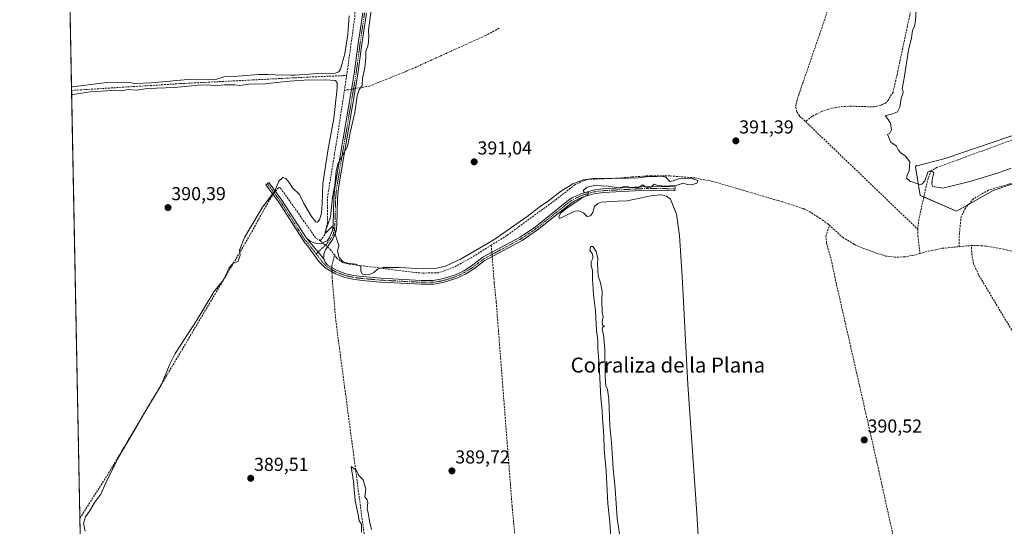
# Model space of a CAD drawing. Units: metres. Extents: x 635502 to 637934, y 4690419 to 4692750.
# Drawn here: x 635507 to 636033, y 4690792 to 4691062 of the extents above; entities that cross this region are included whole.
import ezdxf
from ezdxf.enums import TextEntityAlignment as Align

# ---------------------------------------------------------------- set-up
doc = ezdxf.new("R2010")
doc.units = ezdxf.units.M
doc.header["$MEASUREMENT"] = 0
doc.linetypes.add('TRAZO_Y_PUNTO', pattern=[1, 0.5, -0.25, 0, -0.25])
doc.linetypes.add('TRAZOSX2', pattern=[1.5, 1, -0.5])
for name, color, linetype, lineweight in [('Camino', 19, 'Continuous', 0), ('Camino Cxs', 19, 'Continuous', 0), ('Camino eje', 39, 'TRAZO_Y_PUNTO', 13), ('Carátula', 7, 'Continuous', 5), ('Comarca CxS', 133, 'Continuous', 0), ('Comunidad Autónoma CxS', 142, 'Continuous', 0), ('Corriente artificial lineal', 5, 'TRAZOSX2', 13), ('Corriente artificial lineal oculto', 135, 'TRAZO_Y_PUNTO', 13), ('Cultivos herbáceos CxS', 92, 'Continuous', 0), ('Curva de nivel normal', 36, 'Continuous', 0), ('Entidad de ámbito territorial CxS', 92, 'Continuous', 0), ('Municipio CxS', 142, 'Continuous', 0), ('Pastizal CxS', 92, 'Continuous', 0), ('Provincia CxS', 1, 'Continuous', 0), ('Punto de cota en terreno', 7, 'Continuous', 0), ('Rótulo de punto de cota en terreno', 19, 'Continuous', 0), ('Texto cartográfico', 19, 'Continuous', 0)]:
    doc.layers.add(name, color=color, linetype=linetype, lineweight=lineweight)
doc.styles.add('Arial', font='txt', dxfattribs={"height": 0.2})

# ---------------------------------------------------------------- blocks, each defined once
blk = doc.blocks.new('*U150')
at = {"layer": 'Cultivos herbáceos CxS', "color": 92, "linetype": 'Continuous', "lineweight": 0}
for points in [[(635546.61, 4690419.36, 388.5), (635531.08, 4691221.17, 388.76)], [(636078.74, 4691014.07, 395.77), (636001.87, 4690987.96, 395.7), (635986.64, 4690983.98, 395.39), (635986.48, 4690984.24, 395.37), (635985.96, 4690983.53, 395.37), (635988.5, 4690968.27, 393.37), (636007.98, 4690959.8, 391.43), (636027.47, 4690970.82, 391.47), (636099.41, 4690995.49, 393.22)]]:
    blk.add_polyline3d(points, dxfattribs=at)
blk = doc.blocks.new('*U151')
at = {"layer": 'Curva de nivel normal', "color": 36, "linetype": 'Continuous', "lineweight": 0}
for points in [[(635695.67, 4691072.28, 390), (635693.53, 4691056.71, 390), (635693.76, 4691052.71, 390), (635693.41, 4691048.71, 390), (635692.19, 4691045.04, 390), (635692.2, 4691041.95, 390), (635691.62, 4691036.34, 390), (635690.36, 4691030.94, 390), (635690.22, 4691027.03, 390), (635688.64, 4691024.7, 390), (635687.52, 4691021.37, 390), (635686.24, 4691012.54, 390), (635683.95, 4691002.55, 390), (635682.4, 4690994.3, 390), (635677.43, 4690985.44, 390), (635676.28, 4690981.37, 390), (635675.57, 4690973.68, 390), (635674.42, 4690967.16, 390), (635673.23, 4690956.86, 390), (635670.82, 4690949.66, 390), (635670.56, 4690948.15, 390), (635671.87, 4690949.28, 390), (635674.29, 4690951.74, 390), (635675.5, 4690949.91, 390), (635676.2, 4690946.26, 390), (635677.67, 4690941.42, 390), (635676.93, 4690938.38, 390), (635677.91, 4690935, 390), (635680.04, 4690932.78, 390), (635682.36, 4690932, 390), (635686.82, 4690931.49, 390), (635689.51, 4690930.32, 390), (635689.45, 4690927.79, 390), (635690.32, 4690926.14, 390), (635693.93, 4690925.99, 390), (635696.4, 4690926.99, 390), (635698.4, 4690928.94, 390), (635701.4, 4690929.7, 390), (635709.73, 4690929.66, 390), (635722.73, 4690929.02, 390), (635730.07, 4690929.38, 390), (635734.73, 4690930.42, 390), (635742.73, 4690934.15, 390), (635760.52, 4690944.57, 390), (635778.39, 4690956.92, 390), (635785.3, 4690962.37, 390), (635789.71, 4690965.35, 390), (635796.3, 4690970.31, 390), (635802.83, 4690974.37, 390), (635808.33, 4690976.59, 390), (635814.99, 4690977.37, 390), (635827.56, 4690977.24, 390), (635837.65, 4690977.63, 390), (635843.62, 4690978.42, 390), (635847.67, 4690978.39, 390), (635850.33, 4690978.57, 390), (635852.47, 4690977.9, 390), (635854.66, 4690975.74, 390), (635856.47, 4690975.95, 390), (635859.74, 4690977.33, 390), (635867, 4690977.13, 390), (635869.61, 4690976.14, 390), (635869.03, 4690974.78, 390), (635866.46, 4690973.89, 390), (635863.92, 4690974.13, 390), (635861.95, 4690974.73, 390), (635857.8, 4690973.61, 390), (635851.43, 4690973.16, 390), (635847.66, 4690973.65, 390), (635846.32, 4690974.29, 390), (635845.07, 4690972.96, 390), (635843.71, 4690972.22, 390), (635842.03, 4690972.65, 390), (635840.27, 4690973.9, 390), (635837.88, 4690972.5, 390), (635836.16, 4690972.45, 390), (635834.02, 4690972.31, 390), (635832.62, 4690972.91, 390), (635830.68, 4690972.97, 390), (635827.22, 4690972.3, 390), (635821.77, 4690973.26, 390), (635814.48, 4690973.62, 390), (635810.5, 4690972.72, 390), (635808.35, 4690970.93, 390), (635808.88, 4690970.01, 390), (635811.2, 4690969.82, 390), (635811.06, 4690968.73, 390), (635807.24, 4690966.55, 390), (635799.59, 4690961.5, 390), (635796.19, 4690958.7, 390), (635795.35, 4690956.89, 390), (635795.62, 4690955.99, 390), (635797.62, 4690956.74, 390), (635803.93, 4690959.76, 390), (635805.82, 4690959.98, 390), (635808.46, 4690959.02, 390), (635810.5, 4690956.95, 390), (635812.26, 4690957.34, 390), (635813.44, 4690959.13, 390), (635814.38, 4690962.38, 390), (635816.12, 4690964.01, 390), (635818.02, 4690964.55, 390), (635826.74, 4690965.19, 390), (635831.8, 4690965.32, 390), (635845.44, 4690968.21, 390), (635850.37, 4690968.47, 390), (635852.88, 4690967.88, 390), (635855.07, 4690966.21, 390), (635858.18, 4690958.3, 390), (635859.78, 4690946.81, 390), (635861.22, 4690924.94, 390), (635864.27, 4690867.2, 390), (635869.05, 4690798.44, 390), (635871.22, 4690763.36, 390)], [(635827.7, 4690787.37, 390), (635826.49, 4690795.91, 390), (635825.52, 4690811.49, 390), (635824.34, 4690822.42, 390), (635823.54, 4690836.32, 390), (635822.51, 4690845.26, 390), (635822.03, 4690859.46, 390), (635821.42, 4690864.61, 390), (635820.39, 4690866.49, 390), (635820.06, 4690871.36, 390), (635819.93, 4690886.08, 390), (635819.23, 4690893.98, 390), (635818.48, 4690896.54, 390), (635818.73, 4690897.73, 390), (635819.74, 4690898.54, 390), (635818.73, 4690899.03, 390), (635818.5, 4690900.85, 390), (635818.99, 4690903.31, 390), (635818.46, 4690905.85, 390), (635818.3, 4690912.09, 390), (635818.46, 4690917.13, 390), (635817.58, 4690921.53, 390), (635816.33, 4690925.38, 390), (635816, 4690931.65, 390), (635816.19, 4690934.58, 390), (635815.27, 4690938.22, 390), (635813.55, 4690940.96, 390), (635812.44, 4690941, 390), (635811.93, 4690938.95, 390), (635813.11, 4690937.2, 390), (635813.52, 4690935.95, 390), (635813.41, 4690934.56, 390), (635812.61, 4690932.7, 390), (635812.61, 4690930.7, 390), (635813.31, 4690928.37, 390), (635813.24, 4690923.7, 390), (635813.8, 4690915.18, 390), (635815, 4690906.6, 390), (635815.51, 4690896.18, 390), (635816.12, 4690890.7, 390), (635816.08, 4690886.37, 390), (635816.95, 4690877.7, 390), (635817.76, 4690860.11, 390), (635818.56, 4690853.31, 390), (635818.62, 4690849.05, 390), (635819.35, 4690839.84, 390), (635819.64, 4690832.74, 390), (635820.66, 4690821.11, 390), (635821.55, 4690803.79, 390), (635822.55, 4690793.8, 390), (635823.59, 4690777.72, 390)], [(635695.16, 4690789.87, 390), (635694.1, 4690794.25, 390), (635693.53, 4690797.82, 390), (635692.85, 4690800.92, 390), (635693.23, 4690804.17, 390), (635692.85, 4690805.58, 390), (635691.54, 4690807.24, 390), (635692.15, 4690811.38, 390), (635690.7, 4690816.34, 390), (635688.33, 4690818.63, 390), (635687.23, 4690821.36, 390), (635684.4, 4690823.5, 390), (635685.58, 4690815.38, 390), (635686.53, 4690805.16, 390), (635688.14, 4690797.78, 390), (635688.52, 4690794.49, 390), (635689.87, 4690792.64, 390), (635689.89, 4690788.37, 390)], [(635542.04, 4690789.01, 390), (635541.25, 4690793.05, 390), (635542.28, 4690796.51, 390), (635544.45, 4690799.61, 390), (635547.26, 4690804.43, 390), (635550.56, 4690808.7, 390), (635553.11, 4690814.7, 390), (635559.73, 4690828.03, 390), (635567.26, 4690840.7, 390), (635574.59, 4690853.37, 390), (635582.83, 4690866.82, 390), (635585.37, 4690873.32, 390), (635587.07, 4690877.45, 390), (635590.29, 4690883.86, 390), (635601.74, 4690901.7, 390), (635610.97, 4690916.7, 390), (635616.22, 4690923.37, 390), (635619.18, 4690929.54, 390), (635620.94, 4690931.72, 390), (635623.95, 4690933.2, 390), (635624.94, 4690936.34, 390), (635624.6, 4690938.95, 390), (635627.22, 4690945.68, 390), (635636.85, 4690962.03, 390), (635643.49, 4690970.7, 390), (635645.7, 4690975.94, 390), (635647.72, 4690977.83, 390), (635649.39, 4690977.35, 390), (635651.07, 4690975.33, 390), (635653.01, 4690972.36, 390), (635656.63, 4690968.66, 390), (635659, 4690963.9, 390), (635663.04, 4690957.03, 390), (635665.37, 4690954.18, 390), (635666.4, 4690953.9, 390), (635667.33, 4690955.2, 390), (635668.38, 4690958.7, 390), (635668.8, 4690963.71, 390), (635669.08, 4690974.4, 390), (635671.77, 4690992.04, 390), (635675, 4691009.37, 390), (635676.89, 4691025.54, 390), (635676.91, 4691028.11, 390), (635675.9, 4691029.63, 390), (635670.61, 4691029.98, 390), (635659.25, 4691029.88, 390), (635651.59, 4691029.25, 390), (635644.34, 4691028.62, 390), (635638.41, 4691027.82, 390), (635629.57, 4691027.59, 390), (635624.85, 4691027, 390), (635622.2, 4691027.3, 390), (635616.52, 4691027.29, 390), (635611.07, 4691026.75, 390), (635608.07, 4691027.33, 390), (635602.73, 4691027.21, 390), (635589.86, 4691025.9, 390), (635575.48, 4691025.26, 390), (635569.52, 4691024.49, 390), (635565.15, 4691024.78, 390), (635561.53, 4691024.16, 390), (635556.35, 4691024.32, 390), (635544.78, 4691023.61, 390), (635535.51, 4691022.07, 390), (635534.94, 4691022.09, 390)], [(635534.86, 4691026.32, 390), (635535.43, 4691026.32, 390), (635553.73, 4691028.5, 390), (635564.4, 4691028.77, 390), (635568.92, 4691028.1, 390), (635577.54, 4691028.38, 390), (635598.94, 4691030.24, 390), (635608.86, 4691030.07, 390), (635612.59, 4691030.41, 390), (635616.73, 4691031.67, 390), (635623.8, 4691031.92, 390), (635635.02, 4691032.85, 390), (635640.01, 4691032.86, 390), (635643.64, 4691032.73, 390), (635652.12, 4691032.49, 390), (635654.13, 4691032.55, 390), (635661.85, 4691033.08, 390), (635668.19, 4691033.6, 390), (635675.4, 4691033.43, 390), (635677.74, 4691034.22, 390), (635678.55, 4691035.67, 390), (635680.86, 4691043.81, 390), (635681.75, 4691049.54, 390), (635682.62, 4691054.25, 390), (635683.16, 4691064.08, 390)]]:
    blk.add_polyline3d(points, dxfattribs=at)
blk = doc.blocks.new('*U152')
at = {"layer": 'Curva de nivel normal', "color": 36, "linetype": 'Continuous', "lineweight": 0}
blk.add_polyline3d([(636037.1, 4690982.84, 395), (636029.85, 4690980.14, 395), (636015.02, 4690975.63, 395), (636000.62, 4690972.18, 395), (635995.29, 4690973.04, 395), (635994.65, 4690974.05, 395), (635994.81, 4690976.66, 395), (635995.77, 4690980.23, 395), (635994.41, 4690981.63, 395), (635992.51, 4690980.6, 395), (635990.88, 4690975.99, 395), (635989.36, 4690974.17, 395), (635988.08, 4690974.04, 395), (635982.88, 4690975.84, 395), (635981.22, 4690977.38, 395), (635981.44, 4690978.81, 395), (635982.58, 4690981.37, 395), (635982.92, 4690986.17, 395), (635980.58, 4690989.23, 395), (635978.3, 4690990.73, 395), (635976.72, 4690992.67, 395), (635975.69, 4690994.65, 395), (635972.75, 4690996.7, 395), (635971.56, 4690999.52, 395), (635970.96, 4691000.69, 395), (635972.22, 4691001.45, 395), (635973.06, 4691003.2, 395), (635972.62, 4691006.76, 395), (635970.99, 4691009.32, 395), (635969.72, 4691010.68, 395), (635973.7, 4691011.76, 395), (635976.32, 4691012.94, 395), (635977.66, 4691015.38, 395), (635978.25, 4691020.03, 395), (635979.25, 4691022.55, 395), (635979.31, 4691023.76, 395), (635978.76, 4691025.08, 395), (635979.85, 4691030.82, 395), (635982.2, 4691045.84, 395), (635983.78, 4691052.47, 395), (635984.34, 4691056.32, 395), (635985.48, 4691058.66, 395), (635986.02, 4691061.44, 395), (635986.3, 4691067.39, 395)], dxfattribs=at)
blk = doc.blocks.new('5PATER')
at = {"layer": 'Carátula', "linetype": 'Continuous', "lineweight": 5}
h = blk.add_hatch(color=250, dxfattribs=at)
edge = h.paths.add_edge_path()
edge.add_ellipse((0, 0.01), major_axis=(-1.33, -1.34), ratio=0.999422, start_angle=0, end_angle=360)

msp = doc.modelspace()

# ---------------------------------------------------------------- linework, layer by layer
at = {"layer": 'Camino', "color": 19, "linetype": 'Continuous', "lineweight": 0}
for points in [[(635660.38, 4690945.42, 389.52), (635662.33, 4690943.77, 389.69), (635664.3, 4690942.96, 389.73), (635666.49, 4690942.5, 389.75), (635667.84, 4690942.47, 389.79), (635671.47, 4690943.9, 389.88), (635672.8, 4690945.77, 389.91), (635674.37, 4690949.59, 389.93), (635674.63, 4690952.46, 389.84), (635674.99, 4690966.72, 389.76), (635675.55, 4690972.49, 389.91), (635685.93, 4691033.24, 389.74), (635687.9, 4691048.09, 389.25), (635690.47, 4691065.82, 389.55)], [(635692.46, 4691065.62, 389.84), (635689.88, 4691047.82, 389.46), (635687.9, 4691032.94, 389.89), (635677.54, 4690972.22, 390.27), (635676.99, 4690966.59, 390.2), (635676.63, 4690952.34, 390.05), (635676.34, 4690949.11, 390.02), (635674.56, 4690944.79, 389.91), (635670.79, 4690939.51, 389.94), (635669.87, 4690937.56, 389.92), (635669.67, 4690936.6, 389.89), (635669.63, 4690935.57, 389.88), (635669.6, 4690934.49, 389.86)], [(635669.6, 4690934.49, 389.86), (635669.98, 4690933.73, 389.85), (635670.45, 4690932.67, 389.84), (635671.74, 4690931.06, 389.86), (635676.85, 4690928.11, 389.78), (635681.54, 4690926.38, 389.71), (635685.49, 4690925.49, 389.76), (635690.39, 4690924.85, 389.84), (635700.09, 4690923.99, 389.82), (635721.77, 4690922.84, 389.84), (635728.18, 4690922.84, 389.83), (635732.98, 4690923.63, 389.85), (635740.05, 4690925.86, 389.78), (635744.48, 4690927.99, 389.83), (635748.66, 4690930.62, 389.74), (635754.73, 4690935.19, 389.76), (635774.67, 4690945.92, 389.87), (635782.77, 4690951.48, 389.85), (635800.5, 4690965.62, 389.74), (635802.48, 4690966.95, 389.78), (635807.15, 4690969.14, 389.84), (635813.69, 4690971.06, 389.85), (635818.77, 4690971.75, 389.96), (635842.99, 4690973.03, 390.07), (635857.45, 4690972.76, 389.97), (635857.41, 4690970.76, 389.99), (635843.03, 4690971.03, 390.09), (635818.96, 4690969.75, 390.07), (635814.11, 4690969.1, 390), (635807.86, 4690967.26, 389.96), (635803.46, 4690965.21, 389.88), (635801.68, 4690964, 389.8), (635783.96, 4690949.87, 389.84), (635775.71, 4690944.21, 389.87), (635755.81, 4690933.5, 389.86), (635749.8, 4690928.97, 389.81), (635745.45, 4690926.24, 389.8), (635740.79, 4690924, 389.85), (635733.45, 4690921.68, 389.82), (635728.35, 4690920.84, 389.8), (635721.72, 4690920.84, 389.8), (635699.95, 4690921.99, 389.79), (635690.18, 4690922.86, 389.78), (635685.15, 4690923.52, 389.8), (635680.97, 4690924.46, 389.82), (635675.99, 4690926.3, 389.8), (635670.41, 4690929.52, 389.8), (635667.02, 4690932.93, 389.77), (635661.08, 4690941.08, 389.64), (635659.55, 4690942.83, 389.63), (635645.66, 4690964.55, 389.72), (635638.72, 4690973.92, 390.36), (635640.33, 4690975.11, 390.37), (635647.3, 4690965.69, 389.67), (635660.38, 4690945.42, 389.52)], [(635660.38, 4690945.42, 389.52), (635666.59, 4690937.88, 389.82), (635669.6, 4690934.49, 389.86)], [(635660.38, 4690945.42, 389.52), (635666.59, 4690937.88, 389.82), (635669.6, 4690934.49, 389.86)]]:
    msp.add_polyline3d(points, dxfattribs=at)
at = {"layer": 'Camino Cxs', "color": 19, "linetype": 'Continuous', "lineweight": 0}
msp.add_polyline3d([(635692.46, 4691065.62, 389.84), (635689.88, 4691047.82, 389.46), (635687.9, 4691032.94, 389.89), (635677.54, 4690972.22, 390.27), (635676.99, 4690966.59, 390.2), (635676.63, 4690952.34, 390.05), (635676.34, 4690949.11, 390.02), (635674.56, 4690944.79, 389.91), (635670.79, 4690939.51, 389.94), (635669.87, 4690937.56, 389.92), (635669.67, 4690936.6, 389.89), (635669.63, 4690935.57, 389.88), (635669.6, 4690934.49, 389.86), (635669.6, 4690934.49, 389.86), (635666.59, 4690937.88, 389.82), (635660.38, 4690945.42, 389.52), (635662.33, 4690943.77, 389.69), (635664.3, 4690942.96, 389.73), (635666.49, 4690942.5, 389.75), (635667.84, 4690942.47, 389.79), (635671.47, 4690943.9, 389.88), (635672.8, 4690945.77, 389.91), (635674.37, 4690949.59, 389.93), (635674.63, 4690952.46, 389.84), (635674.99, 4690966.72, 389.76), (635675.55, 4690972.49, 389.91), (635685.93, 4691033.24, 389.74), (635687.9, 4691048.09, 389.25), (635690.47, 4691065.82, 389.55)], dxfattribs=at)
msp.add_polyline3d([(635660.38, 4690945.42, 389.52), (635666.59, 4690937.88, 389.82), (635669.6, 4690934.49, 389.86), (635669.98, 4690933.73, 389.85), (635670.45, 4690932.67, 389.84), (635671.74, 4690931.06, 389.86), (635676.85, 4690928.11, 389.78), (635681.54, 4690926.38, 389.71), (635685.49, 4690925.49, 389.76), (635690.39, 4690924.85, 389.84), (635700.09, 4690923.99, 389.82), (635721.77, 4690922.84, 389.84), (635728.18, 4690922.84, 389.83), (635732.98, 4690923.63, 389.85), (635740.05, 4690925.86, 389.78), (635744.48, 4690927.99, 389.83), (635748.66, 4690930.62, 389.74), (635754.73, 4690935.19, 389.76), (635774.67, 4690945.92, 389.87), (635782.77, 4690951.48, 389.85), (635800.5, 4690965.62, 389.74), (635802.48, 4690966.95, 389.78), (635807.15, 4690969.14, 389.84), (635813.69, 4690971.06, 389.85), (635818.77, 4690971.75, 389.96), (635842.99, 4690973.03, 390.07), (635857.45, 4690972.76, 389.97), (635857.41, 4690970.76, 389.99), (635843.03, 4690971.03, 390.09), (635818.96, 4690969.75, 390.07), (635814.11, 4690969.1, 390), (635807.86, 4690967.26, 389.96), (635803.46, 4690965.21, 389.88), (635801.68, 4690964, 389.8), (635783.96, 4690949.87, 389.84), (635775.71, 4690944.21, 389.87), (635755.81, 4690933.5, 389.86), (635749.8, 4690928.97, 389.81), (635745.45, 4690926.24, 389.8), (635740.79, 4690924, 389.85), (635733.45, 4690921.68, 389.82), (635728.35, 4690920.84, 389.8), (635721.72, 4690920.84, 389.8), (635699.95, 4690921.99, 389.79), (635690.18, 4690922.86, 389.78), (635685.15, 4690923.52, 389.8), (635680.97, 4690924.46, 389.82), (635675.99, 4690926.3, 389.8), (635670.41, 4690929.52, 389.8), (635667.02, 4690932.93, 389.77), (635661.08, 4690941.08, 389.64), (635659.55, 4690942.83, 389.63), (635645.66, 4690964.55, 389.72), (635638.72, 4690973.92, 390.36), (635640.33, 4690975.11, 390.37), (635647.3, 4690965.69, 389.67), (635660.38, 4690945.42, 389.52)], close=True, dxfattribs=at)
at = {"layer": 'Camino eje', "color": 39, "linetype": 'TRAZO_Y_PUNTO', "lineweight": 13}
for points in [[(635691.47, 4691065.72, 389.74), (635688.89, 4691047.96, 389.36), (635687.91, 4691040.53, 389.57), (635686.92, 4691033.09, 389.86), (635681.74, 4691002.73, 389.77), (635676.55, 4690972.36, 390.15), (635675.99, 4690966.66, 390.01), (635675.63, 4690952.4, 389.95), (635675.5, 4690950.97, 389.96), (635674.66, 4690946.93, 389.95), (635673.44, 4690945.1, 389.9), (635671.05, 4690942.15, 389.9), (635668.88, 4690940.05, 389.87), (635665.66, 4690937, 389.77)], [(635639.53, 4690974.52, 390.36), (635643, 4690969.83, 389.74), (635646.48, 4690965.12, 389.74), (635652.9, 4690955.09, 389.56), (635659.61, 4690944.43, 389.59), (635660.26, 4690943.88, 389.64), (635664.59, 4690938.41, 389.73), (635665.66, 4690937, 389.77)], [(635665.66, 4690937, 389.77), (635668.74, 4690932.8, 389.81), (635670.43, 4690931.1, 389.82), (635671.08, 4690930.29, 389.84), (635676.42, 4690927.21, 389.79), (635681.26, 4690925.42, 389.77), (635685.32, 4690924.51, 389.78), (635690.29, 4690923.86, 389.81), (635700.02, 4690922.99, 389.82), (635710.86, 4690922.42, 389.83), (635721.75, 4690921.84, 389.82), (635728.27, 4690921.84, 389.82), (635733.22, 4690922.66, 389.84), (635736.75, 4690923.77, 389.83), (635740.42, 4690924.93, 389.82), (635744.97, 4690927.12, 389.82), (635747.14, 4690928.48, 389.85), (635749.23, 4690929.8, 389.78), (635752.24, 4690932.06, 389.83), (635755.27, 4690934.35, 389.81), (635775.19, 4690945.07, 389.87), (635783.37, 4690950.68, 389.85), (635801.09, 4690964.81, 389.77), (635801.98, 4690965.42, 389.79), (635802.97, 4690966.08, 389.83), (635805.17, 4690967.11, 389.9), (635807.51, 4690968.2, 389.91), (635810.78, 4690969.16, 389.91), (635813.9, 4690970.08, 389.92), (635816.44, 4690970.43, 389.96), (635818.87, 4690970.75, 390.02), (635830.98, 4690971.39, 389.97), (635843.01, 4690972.03, 390.08), (635857.43, 4690971.76, 389.98)]]:
    msp.add_polyline3d(points, dxfattribs=at)
at = {"layer": 'Comarca CxS', "color": 133, "linetype": 'Continuous', "lineweight": 0}
msp.add_polyline3d([(637586.07, 4690459.31, 405.87), (635546.61, 4690419.36, 388.5), (635507.12, 4692458.18, 391.9)], dxfattribs=at)
msp.add_polyline3d([(637586.07, 4690459.31, 405.87), (635546.61, 4690419.36, 388.5), (635507.12, 4692458.18, 391.9)], dxfattribs=at)
at = {"layer": 'Comunidad Autónoma CxS', "color": 142, "linetype": 'Continuous', "lineweight": 0}
msp.add_polyline3d([(637586.07, 4690459.31, 405.87), (636078.29, 4690429.77, 392.32), (635546.61, 4690419.36, 388.5), (635509.03, 4692359.63, 389.18)], dxfattribs=at)
msp.add_polyline3d([(637586.07, 4690459.31, 405.87), (636078.29, 4690429.77, 392.32), (635546.61, 4690419.36, 388.5), (635509.03, 4692359.63, 389.18)], dxfattribs=at)
at = {"layer": 'Corriente artificial lineal', "color": 5, "linetype": 'TRAZOSX2', "lineweight": 13}
for points in [[(635982.16, 4691140, 394.74), (635981.68, 4691140.13, 394.75), (635973.31, 4691141.94, 394.81), (635969.65, 4691141.96, 394.89), (635967.59, 4691141.49, 394.93), (635964.65, 4691139.49, 394.62), (635963.47, 4691138.21, 394.41), (635961.96, 4691134.85, 394.21), (635934.75, 4691054.33, 393.9), (635923.53, 4691021.95, 393.78), (635922.18, 4691017.14, 393.43), (635921.97, 4691015.3, 393.22), (635922.59, 4691012.92, 393.03), (635923.99, 4691010.61, 392.91), (635927.14, 4691007.75, 392.72)], [(635995.05, 4691137.92, 395.47), (635982.89, 4691064.44, 394.49), (635976.11, 4691032.71, 393.95), (635973.95, 4691023.43, 394.08), (635971.44, 4691019.2, 393.78), (635969.85, 4691017.52, 393.9), (635967.44, 4691016.46, 393.96), (635963.93, 4691015.52, 393.97), (635951.76, 4691015.87, 394.04), (635947.08, 4691015.72, 394.02), (635941.12, 4691014.84, 393.76), (635935.87, 4691013.12, 393.2), (635930.72, 4691010.47, 393.07), (635927.14, 4691007.75, 392.72)], [(635681.9, 4691032.28, 388.95), (635686.3, 4691063.75, 388.87), (635686.37, 4691068.2, 388.85), (635686.08, 4691071.93, 388.93), (635684.18, 4691078.21, 389.2), (635677.68, 4691093.56, 389.11)], [(635763.44, 4691057.55, 390.95), (635756.06, 4691053.62, 390.73), (635717.28, 4691035.99, 390.55), (635694.12, 4691026.64, 390.44), (635686.6, 4691025.34, 389.9)], [(636159.21, 4691042.48, 397.26), (636153.93, 4691039.83, 396.69), (636144.52, 4691036.65, 396.36), (636116.29, 4691026.74, 396.29), (635997.38, 4690983.12, 395.24), (635994.44, 4690981.49, 395.14), (635992.71, 4690977.52, 394.89), (635987.79, 4690955.59, 391.71), (635987.17, 4690950.21, 391.11)], [(635534.89, 4691024.32, 389.64), (635534.9, 4691024.32, 389.64), (635592.86, 4691027.93, 389.61), (635663.62, 4691031.54, 390.1), (635681.9, 4691032.28, 388.95)], [(635681.9, 4691032.28, 388.95), (635680.69, 4691024.31, 389.15)], [(635667.79, 4690944.01, 389.71), (635670.05, 4690946.98, 389.68), (635671.62, 4690953.39, 389.45), (635671.59, 4690967.01, 388.91), (635676.83, 4690998.86, 389.09), (635680.69, 4691024.31, 389.15)], [(635684.52, 4691024.97, 389.52), (635680.69, 4691024.31, 389.15)], [(635927.14, 4691007.75, 392.72), (635987.17, 4690950.21, 391.11)], [(635940.11, 4690952.14, 390.34), (635939.31, 4690952.86, 390.36), (635935.06, 4690955.97, 390.51), (635928.33, 4690960.15, 390.36), (635926, 4690961.2, 390.42), (635915.04, 4690964.75, 390.28), (635877.81, 4690975.66, 390.25), (635867.85, 4690977.6, 390.4), (635854.74, 4690978.66, 390.03), (635844.56, 4690978.77, 389.99), (635834.28, 4690978.13, 390.08), (635826.65, 4690977.42, 390.16), (635811.12, 4690976.87, 390.02), (635808.51, 4690976.08, 389.97), (635803.88, 4690973.91, 389.58), (635793.99, 4690966.18, 389.82), (635767.51, 4690946.8, 389.91), (635759.23, 4690941.66, 389.79)], [(636149.66, 4690858.13, 391.94), (636131.24, 4690891.49, 391.49), (636104.87, 4690936.2, 391.96), (636090.05, 4690962.1, 391.92), (636081.75, 4690972.73, 391.86), (636079.66, 4690974.41, 391.86), (636070.23, 4690977.87, 391.84), (636059.24, 4690979.66, 391.92), (636047.15, 4690977.87, 391.74), (636035.56, 4690974.21, 391.55), (636024.96, 4690971.04, 391.64), (636016.94, 4690966.48, 391.45), (636012.68, 4690961.43, 391.37), (636010.4, 4690956.97, 391.14), (636009.41, 4690947.86, 391.3), (636009.33, 4690940.86, 390.82)], [(635539.32, 4690795.84, 390.27), (635539.32, 4690795.84, 390.27), (635555.41, 4690821.1, 389.93), (635628.25, 4690943.64, 389.72), (635640.8, 4690966.09, 389.67), (635642.63, 4690968.65, 389.64)], [(635643.85, 4690970.35, 389.75), (635644.94, 4690971.88, 389.75), (635645.93, 4690972.47, 389.68), (635646.56, 4690972.18, 389.63), (635665.56, 4690945.28, 389.46), (635667.03, 4690944.66, 389.58), (635667.79, 4690944.01, 389.71)], [(635984.04, 4690759.02, 391.16), (635978.95, 4690763.65, 390.8), (635978.29, 4690764.99, 390.74), (635977.17, 4690772.35, 390.6), (635965.3, 4690826.02, 390.52), (635943.28, 4690922.82, 390.42), (635940.72, 4690934.71, 390.12), (635938.39, 4690942.78, 390.34), (635938.13, 4690946.42, 390.18), (635938.92, 4690949.31, 390.09), (635940.11, 4690952.14, 390.34)], [(635988.36, 4690937.21, 390.83), (635985.25, 4690936.34, 390.97), (635980.14, 4690935.4, 390.96), (635975.05, 4690935.29, 390.95), (635970.06, 4690935.88, 390.88), (635965.04, 4690937.46, 390.66), (635960.24, 4690939.21, 390.69), (635955.41, 4690941.06, 390.68), (635953.07, 4690942.28, 390.55), (635947.23, 4690945.7, 390.11), (635940.11, 4690952.14, 390.34)], [(635987.17, 4690950.21, 391.11), (635987.22, 4690946.67, 391.06), (635988.36, 4690937.21, 390.83)], [(635667.79, 4690944.01, 389.71), (635669.03, 4690942.94, 389.82)], [(635671.64, 4690940.7, 389.94), (635673.04, 4690939.5, 389.92), (635675.34, 4690936.44, 389.79)], [(635759.23, 4690941.66, 389.79), (635748.48, 4690934.98, 389.79), (635739.15, 4690929.86, 389.81), (635734.01, 4690927.9, 389.53), (635730.99, 4690926.97, 389.64), (635722.6, 4690926.75, 389.73), (635717.04, 4690927.26, 389.69), (635682.69, 4690931.63, 390.02), (635679.67, 4690932.46, 389.95), (635676.59, 4690934.77, 389.71), (635675.34, 4690936.44, 389.79)], [(635759.53, 4690937.77, 389.73), (635759.23, 4690941.66, 389.79)], [(635988.36, 4690937.21, 390.83), (635992.84, 4690938.47, 390.59), (636000.39, 4690939.99, 390.8), (636015.83, 4690941.49, 390.89)], [(636112.16, 4690843.62, 390.97), (636111.03, 4690844.84, 390.82), (636083.51, 4690889.82, 390.85), (636062.89, 4690922.59, 390.87), (636059.97, 4690926.73, 390.68), (636058.28, 4690928.73, 390.72), (636054.48, 4690932.06, 390.66), (636052.17, 4690933.33, 390.63), (636046.81, 4690935.71, 390.77), (636041.85, 4690937.3, 390.71), (636031.53, 4690939.9, 390.83), (636023.61, 4690941.18, 391.18), (636021.11, 4690941.39, 391.18), (636015.83, 4690941.49, 390.89)], [(636085.91, 4690815.98, 391), (636082.13, 4690822.15, 390.73), (636080.24, 4690825.37, 390.65), (636062.09, 4690855.2, 390.47), (636019.74, 4690925.8, 390.54), (636017.03, 4690931.71, 390.75), (636016.11, 4690936.69, 390.8), (636015.83, 4690941.49, 390.89)], [(635674.01, 4690929.75, 389.81), (635674, 4690930.42, 389.8), (635675.34, 4690936.44, 389.79)], [(635779.36, 4690668.41, 390.49), (635776.2, 4690718.41, 390.17), (635773.25, 4690771.4, 389.74), (635770.33, 4690802.5, 389.72), (635761.84, 4690911.44, 389.69), (635760.79, 4690921.5, 389.49), (635759.7, 4690935.59, 389.8)], [(635705.86, 4690677.43, 390.28), (635676.14, 4690901.06, 389.97), (635674.12, 4690924.55, 389.84), (635674.06, 4690927.41, 389.83)]]:
    msp.add_polyline3d(points, dxfattribs=at)
at = {"layer": 'Corriente artificial lineal oculto', "color": 135, "linetype": 'TRAZO_Y_PUNTO', "lineweight": 13}
for points in [[(635686.6, 4691025.34, 389.9), (635684.52, 4691024.97, 389.52)], [(635642.63, 4690968.65, 389.64), (635643.85, 4690970.35, 389.75)], [(635669.03, 4690942.94, 389.82), (635671.64, 4690940.7, 389.94)], [(635759.7, 4690935.59, 389.8), (635759.53, 4690937.77, 389.73)], [(635674.06, 4690927.41, 389.83), (635674.01, 4690929.75, 389.81)]]:
    msp.add_polyline3d(points, dxfattribs=at)
at = {"layer": 'Cultivos herbáceos CxS', "color": 92, "linetype": 'Continuous', "lineweight": 0}
for points in [[(636069.32, 4690429.6, 392.18), (635966.32, 4690427.58, 390.36), (635925.8, 4690426.79, 390.09), (635892.29, 4690426.13, 389.95), (635854.07, 4690425.38, 389.57), (635818.47, 4690424.69, 389.58), (635786.37, 4690424.06, 388.91), (635696.21, 4690422.29, 388.46), (635546.61, 4690419.36, 388.5), (635546.33, 4690433.6, 388.83), (635544.18, 4690544.65, 388.41), (635542.81, 4690615.33, 388.95), (635542.8, 4690616.22, 389), (635542.78, 4690617.11, 389.05), (635542.73, 4690619.91, 389.14), (635539.49, 4690787.22, 390.19), (635539.32, 4690795.84, 390.27), (635534.89, 4691024.32, 389.64), (635532.66, 4691139.45, 388.73), (635532.6, 4691142.79, 388.52), (635532.55, 4691145.39, 387.82), (635532.47, 4691149.48, 386.86), (635531.08, 4691221.17, 388.76)], [(636078.74, 4691014.07, 395.77), (636001.87, 4690987.97, 395.7), (635986.64, 4690983.98, 395.39), (635986.48, 4690984.24, 395.37), (635985.96, 4690983.53, 395.37), (635988.5, 4690968.27, 393.37), (635990.44, 4690967.43, 393.19), (636007.98, 4690959.8, 391.43), (636014.32, 4690963.38, 391.4), (636027.47, 4690970.82, 391.47), (636048.73, 4690978.11, 391.73)]]:
    msp.add_polyline3d(points, dxfattribs=at)
at = {"layer": 'Entidad de ámbito territorial CxS', "color": 92, "linetype": 'Continuous', "lineweight": 0}
msp.add_polyline3d([(636078.29, 4690429.77, 392.32), (635546.61, 4690419.36, 388.5), (635509.03, 4692359.63, 389.18)], dxfattribs=at)
msp.add_polyline3d([(636078.29, 4690429.77, 392.32), (635546.61, 4690419.36, 388.5), (635509.03, 4692359.63, 389.18)], dxfattribs=at)
at = {"layer": 'Municipio CxS', "color": 142, "linetype": 'Continuous', "lineweight": 0}
msp.add_polyline3d([(637586.07, 4690459.31, 405.87), (635546.61, 4690419.36, 388.5), (635507.12, 4692458.18, 391.9)], dxfattribs=at)
msp.add_polyline3d([(637586.07, 4690459.31, 405.87), (635546.61, 4690419.36, 388.5), (635507.12, 4692458.18, 391.9)], dxfattribs=at)
at = {"layer": 'Pastizal CxS', "color": 92, "linetype": 'Continuous', "lineweight": 0}
for points in [[(636099.41, 4690995.49, 393.22), (636027.47, 4690970.82, 391.47), (636007.98, 4690959.8, 391.43), (635988.5, 4690968.27, 393.37), (635985.96, 4690983.53, 395.37), (635986.48, 4690984.24, 395.37), (635986.64, 4690983.98, 395.39), (636001.87, 4690987.96, 395.7), (636078.74, 4691014.07, 395.77)], [(636078.74, 4691014.07, 395.77), (636001.87, 4690987.97, 395.7), (635986.64, 4690983.98, 395.39), (635986.48, 4690984.24, 395.37), (635985.96, 4690983.53, 395.37), (635988.5, 4690968.27, 393.37), (635990.44, 4690967.43, 393.19), (636007.98, 4690959.8, 391.43), (636014.32, 4690963.38, 391.4), (636027.47, 4690970.82, 391.47), (636048.73, 4690978.11, 391.73)]]:
    msp.add_polyline3d(points, dxfattribs=at)
at = {"layer": 'Provincia CxS', "color": 1, "linetype": 'Continuous', "lineweight": 0}
msp.add_polyline3d([(637586.07, 4690459.31, 405.87), (635546.61, 4690419.36, 388.5), (635507.12, 4692458.18, 391.9)], dxfattribs=at)
msp.add_polyline3d([(637586.07, 4690459.31, 405.87), (635546.61, 4690419.36, 388.5), (635507.12, 4692458.18, 391.9)], dxfattribs=at)

# ---------------------------------------------------------------- block references
at = {"layer": 'Cultivos herbáceos CxS', "color": 92, "linetype": 'Continuous', "lineweight": 0}
msp.add_blockref('*U150', (0, 0), dxfattribs=at)
at = {"layer": 'Curva de nivel normal', "color": 36, "linetype": 'Continuous', "lineweight": 0}
for name in ['*U152', '*U151']:
    msp.add_blockref(name, (0, 0), dxfattribs=at)
at = {"layer": 'Punto de cota en terreno', "linetype": 'Continuous', "lineweight": 0}
for p in [(635889.95, 4690997.38, 391.39), (635750.06, 4690986.15, 391.04), (635586.42, 4690961.73, 390.39), (635958.57, 4690837.62, 390.52), (635738.19, 4690821.12, 389.72), (635630.63, 4690817.16, 389.51)]:
    msp.add_blockref('5PATER', p, dxfattribs=at)

# ---------------------------------------------------------------- texts
at = {"layer": 'Rótulo de punto de cota en terreno', "color": 19, "linetype": 'Continuous', "lineweight": 0, "style": 'Arial'}
for s, p in [('391,39', (635891.71, 4690999.14)), ('391,04', (635751.82, 4690987.91)), ('390,39', (635588.18, 4690963.49)), ('390,52', (635960.33, 4690839.38)), ('389,72', (635739.95, 4690822.88)), ('389,51', (635632.39, 4690818.92))]:
    msp.add_text(s, height=7, dxfattribs=at).set_placement(p, align=Align.BOTTOM_LEFT)
at = {"layer": 'Texto cartográfico', "color": 19, "linetype": 'Continuous', "lineweight": 0, "style": 'Arial'}
msp.add_text('Corraliza de la Plana', height=8, dxfattribs=at).set_placement((635853.61, 4690877.63), align=Align.MIDDLE_CENTER)

doc.saveas('drawing.dxf')
